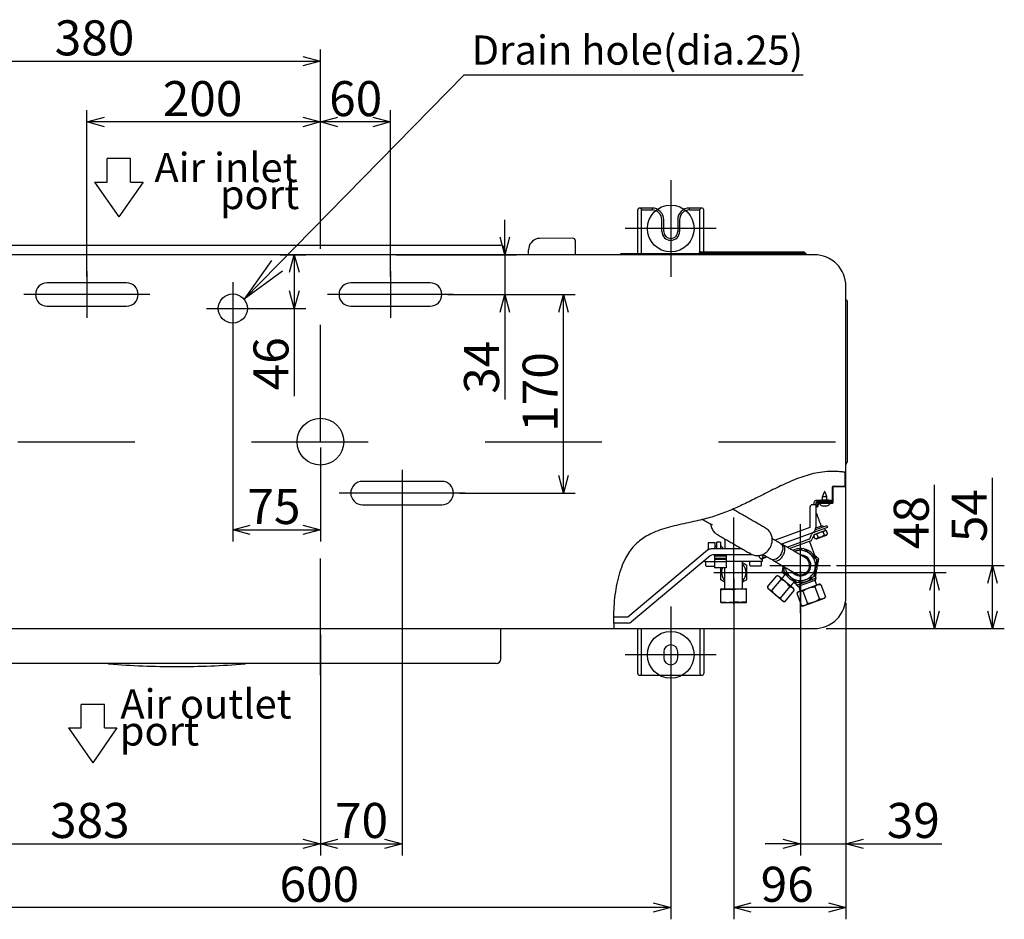
# Model space of a CAD drawing. Extents: x -3366.84 to -3359.84, y -4345.43 to -4336.43.
# Drawn here: x -3363.73 to -3362.89, y -4343.98 to -4343.21 of the extents above; entities that cross this region are included whole.
import ezdxf

# ---------------------------------------------------------------- set-up
doc = ezdxf.new("R2010")
doc.units = 0
doc.header["$MEASUREMENT"] = 0
doc.linetypes.add('CENTER2', pattern=[1.125, 0.75, -0.125, 0.125, -0.125])
doc.linetypes.add('DASHED', pattern=[19.05, 12.7, -6.35])
for name, color, linetype in [('ARRANGE', 1, 'CONTINUOUS'), ('BASIS', 6, 'CENTER2'), ('DETAIL', 5, 'CONTINUOUS'), ('FIX', 11, 'CONTINUOUS'), ('NOTE', 4, 'CONTINUOUS'), ('OUTLINE', 3, 'CONTINUOUS'), ('SIZE', 30, 'CONTINUOUS')]:
    doc.layers.add(name, color=color, linetype=linetype)
doc.styles.add('ARIAL', font='arial.ttf')

msp = doc.modelspace()

# ---------------------------------------------------------------- linework, layer by layer
at = {"layer": 'ARRANGE'}
msp.add_circle((-3363.47368, -4343.57164), 0.02, dxfattribs=at)
at = {"layer": 'BASIS'}
for p, q in [((-3363.17368, -4343.34764), (-3363.17368, -4343.43064)), ((-3363.13468, -4343.38914), (-3363.21268, -4343.38914)), ((-3363.17368, -4343.71264), (-3363.17368, -4343.79564)), ((-3363.13468, -4343.75414), (-3363.21268, -4343.75414))]:
    msp.add_line(p, q, dxfattribs=at)
at = {"layer": 'BASIS', "ltscale": 0.1}
for p, q in [((-3363.47368, -4343.77164), (-3363.47368, -4343.39354)), ((-3363.54868, -4343.43514), (-3363.54868, -4343.48014)), ((-3363.57118, -4343.45764), (-3363.52618, -4343.45764)), ((-3363.93268, -4343.57164), (-3363.02268, -4343.57164)), ((-3363.11968, -4343.71062), (-3363.11968, -4343.63653)), ((-3363.06268, -4343.71839), (-3363.06268, -4343.64212)), ((-3363.08873, -4343.67764), (-3363.03685, -4343.67764)), ((-3363.13676, -4343.68364), (-3363.09991, -4343.68364))]:
    msp.add_line(p, q, dxfattribs=at)
at = {"layer": 'BASIS', "linetype": 'Continuous', "ltscale": 0.1}
for p, q in [((-3363.67368, -4343.42564), (-3363.67368, -4343.46564)), ((-3363.41368, -4343.42564), (-3363.41368, -4343.46564)), ((-3363.61968, -4343.44564), (-3363.72768, -4343.44564)), ((-3363.35968, -4343.44564), (-3363.46768, -4343.44564)), ((-3363.40368, -4343.59564), (-3363.40368, -4343.63564)), ((-3363.34968, -4343.61564), (-3363.45768, -4343.61564))]:
    msp.add_line(p, q, dxfattribs=at)
at = {"layer": 'DETAIL', "ltscale": 0.1}
for p, q in [((-3363.20188, -4343.41064), (-3363.20188, -4343.37324)), ((-3363.18968, -4343.37164), (-3363.20028, -4343.37164)), ((-3363.19868, -4343.37324), (-3363.18968, -4343.37324)), ((-3363.19868, -4343.41064), (-3363.19868, -4343.37324)), ((-3363.19868, -4343.41064), (-3363.19868, -4343.37324)), ((-3363.18968, -4343.37164), (-3363.18968, -4343.37324)), ((-3363.15768, -4343.37324), (-3363.15768, -4343.37164)), ((-3363.15768, -4343.37324), (-3363.14868, -4343.37324)), ((-3363.14868, -4343.40934), (-3363.14868, -4343.37324)), ((-3363.14548, -4343.40914), (-3363.14548, -4343.37324)), ((-3363.18128, -4343.39164), (-3363.18128, -4343.38164)), ((-3363.16608, -4343.38164), (-3363.16608, -4343.39164)), ((-3363.25548, -4343.39954), (-3363.25548, -4343.41164)), ((-3363.82303, -4343.40354), (-3363.31903, -4343.40354)), ((-3363.31603, -4343.40673), (-3363.31603, -4343.41164)), ((-3363.29548, -4343.41164), (-3363.29548, -4343.40754)), ((-3363.21655, -4343.41081), (-3363.21738, -4343.41164)), ((-3363.21613, -4343.41064), (-3363.14998, -4343.41064)), ((-3363.14998, -4343.41064), (-3363.14862, -4343.40928)), ((-3363.05798, -4343.41064), (-3363.14998, -4343.41064)), ((-3363.14998, -4343.41164), (-3363.14998, -4343.41064)), ((-3363.14827, -4343.40914), (-3363.05968, -4343.40914)), ((-3363.05933, -4343.40928), (-3363.05798, -4343.41064)), ((-3363.05798, -4343.41064), (-3363.05798, -4343.41164)), ((-3363.63968, -4343.43564), (-3363.70768, -4343.43564)), ((-3363.37968, -4343.43564), (-3363.44768, -4343.43564)), ((-3363.02285, -4343.45066), (-3363.02368, -4343.44984)), ((-3363.02268, -4343.45108), (-3363.02268, -4343.58926)), ((-3363.70768, -4343.45564), (-3363.63968, -4343.45564)), ((-3363.44768, -4343.45564), (-3363.37968, -4343.45564)), ((-3363.02309, -4343.59025), (-3363.02347, -4343.59063)), ((-3363.36968, -4343.60564), (-3363.43768, -4343.60564)), ((-3363.43768, -4343.62564), (-3363.36968, -4343.62564)), ((-3363.31918, -4343.75764), (-3363.31918, -4343.73164)), ((-3363.32318, -4343.76164), (-3363.87018, -4343.76164)), ((-3363.20188, -4343.76602), (-3363.20188, -4343.76164)), ((-3363.19868, -4343.76602), (-3363.19868, -4343.76164)), ((-3363.14868, -4343.76164), (-3363.14868, -4343.76602)), ((-3363.14548, -4343.76164), (-3363.14548, -4343.76602)), ((-3363.20188, -4343.77004), (-3363.20188, -4343.76602)), ((-3363.19868, -4343.77004), (-3363.19868, -4343.76602)), ((-3363.14868, -4343.76602), (-3363.14868, -4343.77004)), ((-3363.14548, -4343.76602), (-3363.14548, -4343.77004))]:
    msp.add_line(p, q, dxfattribs=at)
at = {"layer": 'DETAIL'}
for p, q in [((-3363.25748, -4343.39754), (-3363.28618, -4343.39757)), ((-3363.02428, -4343.60974), (-3363.02428, -4343.59791)), ((-3363.03528, -4343.62374), (-3363.03528, -4343.61034)), ((-3363.03468, -4343.60974), (-3363.02428, -4343.60974)), ((-3363.02428, -4343.61034), (-3363.03468, -4343.61034)), ((-3363.03468, -4343.62374), (-3363.03468, -4343.61034)), ((-3363.03991, -4343.61876), (-3363.04391, -4343.61876)), ((-3363.05444, -4343.62764), (-3363.05444, -4343.64513)), ((-3363.04944, -4343.62564), (-3363.05244, -4343.62564)), ((-3363.05104, -4343.62364), (-3363.05104, -4343.62564)), ((-3363.03544, -4343.62204), (-3363.04944, -4343.62204)), ((-3363.04944, -4343.62364), (-3363.04944, -4343.64513)), ((-3363.04888, -4343.62364), (-3363.04944, -4343.62364)), ((-3363.03528, -4343.62324), (-3363.04888, -4343.62324)), ((-3363.04888, -4343.62424), (-3363.04888, -4343.62324)), ((-3363.04668, -4343.62424), (-3363.04888, -4343.62424)), ((-3363.04749, -4343.62504), (-3363.04795, -4343.6276)), ((-3363.03528, -4343.62374), (-3363.04668, -4343.62374)), ((-3363.04668, -4343.62434), (-3363.04668, -4343.62374)), ((-3363.04668, -4343.62434), (-3363.03528, -4343.62434)), ((-3363.03834, -4343.62164), (-3363.04514, -4343.62164)), ((-3363.03544, -4343.62204), (-3363.03544, -4343.62324)), ((-3363.04017, -4343.64356), (-3363.04983, -4343.64708)), ((-3363.04945, -4343.64545), (-3363.04353, -4343.64329)), ((-3363.04017, -4343.64356), (-3363.03957, -4343.64505)), ((-3363.05444, -4343.64513), (-3363.08428, -4343.656)), ((-3363.05273, -4343.64983), (-3363.07873, -4343.6593)), ((-3363.0544, -4343.65434), (-3363.05313, -4343.65108)), ((-3363.03957, -4343.64505), (-3363.05273, -4343.64983)), ((-3363.05127, -4343.6518), (-3363.05253, -4343.65506)), ((-3363.05025, -4343.65451), (-3363.0512, -4343.65189)), ((-3363.04123, -4343.64778), (-3363.05063, -4343.6512)), ((-3363.04755, -4343.65352), (-3363.0485, -4343.6509)), ((-3363.04212, -4343.65155), (-3363.04308, -4343.64893)), ((-3363.04192, -4343.6459), (-3363.04124, -4343.64778)), ((-3363.0394, -4343.65056), (-3363.04035, -4343.64794)), ((-3363.13568, -4343.65814), (-3363.14168, -4343.65814)), ((-3363.13618, -4343.66263), (-3363.13418, -4343.66063)), ((-3363.13418, -4343.66347), (-3363.13418, -4343.65763)), ((-3363.13118, -4343.65763), (-3363.13418, -4343.65763)), ((-3363.13118, -4343.65763), (-3363.13118, -4343.66347)), ((-3363.13118, -4343.66063), (-3363.12918, -4343.66263)), ((-3363.07399, -4343.66183), (-3363.05499, -4343.65492)), ((-3363.05431, -4343.6568), (-3363.07173, -4343.66314)), ((-3363.05477, -4343.65697), (-3363.04935, -4343.67184)), ((-3363.14215, -4343.66464), (-3363.21043, -4343.72194)), ((-3363.13989, -4343.66927), (-3363.20722, -4343.72577)), ((-3363.11242, -4343.66347), (-3363.13894, -4343.66347)), ((-3363.10482, -4343.66847), (-3363.1377, -4343.66847)), ((-3363.13618, -4343.66863), (-3363.13618, -4343.67963)), ((-3363.12618, -4343.66955), (-3363.13618, -4343.66955)), ((-3363.12618, -4343.66863), (-3363.12618, -4343.67963)), ((-3363.10353, -4343.66847), (-3363.10482, -4343.66847)), ((-3363.09724, -4343.67161), (-3363.09819, -4343.66899)), ((-3363.09453, -4343.67062), (-3363.09536, -4343.66836)), ((-3363.06762, -4343.66561), (-3363.06712, -4343.66542)), ((-3363.14468, -4343.67414), (-3363.13618, -4343.67414)), ((-3363.14368, -4343.67782), (-3363.14368, -4343.67414)), ((-3363.14313, -4343.67814), (-3363.13618, -4343.67814)), ((-3363.12618, -4343.67163), (-3363.13618, -4343.67163)), ((-3363.12618, -4343.67263), (-3363.13618, -4343.67263)), ((-3363.12618, -4343.67463), (-3363.13618, -4343.67463)), ((-3363.12618, -4343.67382), (-3363.0952, -4343.67382)), ((-3363.10594, -4343.67766), (-3363.10594, -4343.67398)), ((-3363.10539, -4343.67798), (-3363.09649, -4343.67798)), ((-3363.09594, -4343.67766), (-3363.09594, -4343.67398)), ((-3363.0766, -4343.68176), (-3363.07799, -4343.67796)), ((-3363.048, -4343.67504), (-3363.04864, -4343.6729)), ((-3363.048, -4343.67504), (-3363.04823, -4343.67635)), ((-3363.12618, -4343.67963), (-3363.13618, -4343.67963)), ((-3363.09092, -4343.69602), (-3363.0829, -4343.68646)), ((-3363.07647, -4343.68303), (-3363.07558, -4343.68508)), ((-3363.07457, -4343.68593), (-3363.07558, -4343.68508)), ((-3363.08716, -4343.69918), (-3363.07914, -4343.68962)), ((-3363.06838, -4343.69765), (-3363.08053, -4343.68746)), ((-3363.06459, -4343.70015), (-3363.04674, -4343.69365)), ((-3363.04507, -4343.69395), (-3363.0412, -4343.70457)), ((-3363.13068, -4343.7092), (-3363.13068, -4343.69777)), ((-3363.13018, -4343.69764), (-3363.10918, -4343.69764)), ((-3363.10868, -4343.7092), (-3363.10868, -4343.69777)), ((-3363.07738, -4343.70838), (-3363.0904, -4343.69745)), ((-3363.07964, -4343.70549), (-3363.07162, -4343.69593)), ((-3363.07588, -4343.70864), (-3363.06786, -4343.69908)), ((-3363.06568, -4343.70145), (-3363.06182, -4343.71207)), ((-3363.06053, -4343.69957), (-3363.05666, -4343.71019)), ((-3363.05022, -4343.69582), (-3363.04635, -4343.70644)), ((-3363.13018, -4343.70934), (-3363.10918, -4343.70934)), ((-3363.21043, -4343.72694), (-3363.22255, -4343.72694)), ((-3363.21043, -4343.72194), (-3363.22254, -4343.72194)), ((-3363.17968, -4343.75164), (-3363.17968, -4343.75664)), ((-3363.16768, -4343.75664), (-3363.16768, -4343.75164))]:
    msp.add_line(p, q, dxfattribs=at)
at = {"layer": 'DETAIL', "linetype": 'DASHED', "ltscale": 0.1}
for p, q in [((-3363.20188, -4343.76164), (-3363.20188, -4343.73164)), ((-3363.19868, -4343.76164), (-3363.19868, -4343.73164)), ((-3363.14868, -4343.73164), (-3363.14868, -4343.76164)), ((-3363.14548, -4343.73164), (-3363.14548, -4343.76164))]:
    msp.add_line(p, q, dxfattribs=at)
at = {"layer": 'DETAIL'}
msp.add_lwpolyline([(-3363.05068, -4343.41164), (-3363.89668, -4343.41164, 0.414214), (-3363.92368, -4343.43864), (-3363.92368, -4343.70464, 0.414214), (-3363.89668, -4343.73164), (-3363.05068, -4343.73164, 0.414214), (-3363.02368, -4343.70464), (-3363.02368, -4343.43864, 0.414214)], format="xyb", close=True, dxfattribs=at)
for points in [[(-3363.04795, -4343.6276), (-3363.048, -4343.62759), (-3363.04817, -4343.62756), (-3363.04844, -4343.62752), (-3363.04881, -4343.62745), (-3363.04926, -4343.62737), (-3363.04944, -4343.62734)], [(-3363.04888, -4343.62642), (-3363.04864, -4343.62647), (-3363.04827, -4343.62653), (-3363.048, -4343.62658), (-3363.04783, -4343.62661), (-3363.04777, -4343.62662)], [(-3363.04248, -4343.62671), (-3363.04247, -4343.62669), (-3363.04246, -4343.62667), (-3363.04246, -4343.62664), (-3363.04245, -4343.62661), (-3363.04244, -4343.62659), (-3363.04244, -4343.62655), (-3363.04243, -4343.62652), (-3363.04242, -4343.62649)], [(-3363.04139, -4343.62649), (-3363.04139, -4343.62652), (-3363.04138, -4343.62655), (-3363.04137, -4343.62659), (-3363.04136, -4343.62661), (-3363.04136, -4343.62664), (-3363.04135, -4343.62667), (-3363.04134, -4343.62669), (-3363.04134, -4343.62671)], [(-3363.04859, -4343.63343), (-3363.04859, -4343.63343), (-3363.04876, -4343.63349), (-3363.04925, -4343.63367), (-3363.04944, -4343.63374)], [(-3363.04875, -4343.65477), (-3363.04858, -4343.65471), (-3363.04809, -4343.65453), (-3363.04731, -4343.65425), (-3363.04631, -4343.65389), (-3363.04517, -4343.65347), (-3363.04398, -4343.65304), (-3363.04284, -4343.65262), (-3363.04183, -4343.65226), (-3363.04105, -4343.65197), (-3363.04055, -4343.65179), (-3363.04038, -4343.65173)], [(-3363.07975, -4343.65871), (-3363.07891, -4343.65941), (-3363.07828, -4343.6604), (-3363.07791, -4343.66163), (-3363.07781, -4343.66303), (-3363.07798, -4343.66456), (-3363.07842, -4343.66612), (-3363.0791, -4343.66766), (-3363.08, -4343.6691), (-3363.08107, -4343.67037), (-3363.08226, -4343.67141), (-3363.08352, -4343.67218), (-3363.08479, -4343.67264), (-3363.086, -4343.67276), (-3363.08711, -4343.67254), (-3363.0876, -4343.67231)], [(-3363.08674, -4343.67265), (-3363.08605, -4343.67329), (-3363.08505, -4343.67376), (-3363.0839, -4343.6739), (-3363.08266, -4343.67369), (-3363.08137, -4343.67315), (-3363.08011, -4343.6723), (-3363.07893, -4343.67118), (-3363.07789, -4343.66985), (-3363.07703, -4343.66836), (-3363.07639, -4343.66679), (-3363.07602, -4343.66521), (-3363.07591, -4343.66369), (-3363.07608, -4343.66231), (-3363.07653, -4343.66112), (-3363.07722, -4343.66019), (-3363.07813, -4343.65956), (-3363.07903, -4343.65928)], [(-3363.09573, -4343.67187), (-3363.09556, -4343.67181), (-3363.09507, -4343.67163), (-3363.09429, -4343.67135), (-3363.09329, -4343.67099), (-3363.09215, -4343.67057), (-3363.09121, -4343.67023)], [(-3363.09498, -4343.66791), (-3363.09424, -4343.66848), (-3363.09424, -4343.66848), (-3363.09424, -4343.66848)], [(-3363.05871, -4343.67076), (-3363.05883, -4343.67069), (-3363.05922, -4343.67046), (-3363.05985, -4343.6701), (-3363.06073, -4343.66959), (-3363.06185, -4343.66895), (-3363.06318, -4343.66818), (-3363.06472, -4343.66729), (-3363.06644, -4343.66629)], [(-3363.07669, -4343.68136), (-3363.07691, -4343.6804), (-3363.07715, -4343.67845)], [(-3363.0814, -4343.68673), (-3363.08134, -4343.68677), (-3363.08118, -4343.68691), (-3363.0809, -4343.68714), (-3363.08053, -4343.68746)], [(-3363.07438, -4343.68005), (-3363.07266, -4343.68104), (-3363.07112, -4343.68193), (-3363.06979, -4343.6827), (-3363.06867, -4343.68334), (-3363.06779, -4343.68385), (-3363.06716, -4343.68422), (-3363.06677, -4343.68444), (-3363.06665, -4343.68451)], [(-3363.04954, -4343.68378), (-3363.04972, -4343.68476), (-3363.04993, -4343.686), (-3363.04997, -4343.68622)], [(-3363.06689, -4343.69238), (-3363.06706, -4343.69223), (-3363.06803, -4343.69142), (-3363.06878, -4343.69079)], [(-3363.06611, -4343.69453), (-3363.06593, -4343.69446), (-3363.06542, -4343.69428), (-3363.06459, -4343.69398), (-3363.06348, -4343.69357), (-3363.06212, -4343.69308), (-3363.06059, -4343.69252), (-3363.05893, -4343.69192), (-3363.05722, -4343.69129), (-3363.05553, -4343.69068), (-3363.05392, -4343.69009), (-3363.05247, -4343.68957), (-3363.05123, -4343.68911), (-3363.05025, -4343.68876), (-3363.04958, -4343.68851), (-3363.04923, -4343.68839), (-3363.04919, -4343.68837)], [(-3363.06505, -4343.69553), (-3363.06488, -4343.69546), (-3363.06437, -4343.69528), (-3363.06355, -4343.69498), (-3363.06245, -4343.69458), (-3363.06113, -4343.6941), (-3363.05963, -4343.69355), (-3363.05802, -4343.69297), (-3363.05638, -4343.69237), (-3363.05478, -4343.69179), (-3363.05328, -4343.69124), (-3363.05195, -4343.69076), (-3363.05086, -4343.69036), (-3363.05004, -4343.69006), (-3363.04953, -4343.68988), (-3363.04936, -4343.68982), (-3363.04936, -4343.68982)], [(-3363.04229, -4343.70587), (-3363.05947, -4343.71212), (-3363.05984, -4343.71225), (-3363.06007, -4343.71234), (-3363.06015, -4343.71236)]]:
    msp.add_lwpolyline(points, dxfattribs=at)
at = {"layer": 'DETAIL', "ltscale": 0.1}
msp.add_circle((-3363.54868, -4343.45764), 0.0125, dxfattribs=at)
for centre, radius, start, end in [((-3363.20028, -4343.37324), 0.0016, 0, 180), ((-3363.18968, -4343.38164), 0.01, 0, 90), ((-3363.18968, -4343.38164), 0.0084, 0, 90), ((-3363.18968, -4343.38164), 0.0084, 0, 90), ((-3363.15768, -4343.38164), 0.01, 90, 180), ((-3363.15768, -4343.38164), 0.0084, 90, 180), ((-3363.14708, -4343.37324), 0.0016, 0, 180), ((-3363.17368, -4343.39164), 0.0076, 180, 0), ((-3363.17368, -4343.39164), 0.006, 180, 0), ((-3363.28548, -4343.40754), 0.01, 102.70903, 180), ((-3363.25748, -4343.39954), 0.002, 0, 90), ((-3363.31903, -4343.40654), 0.00301, 356.36969, 89.95797), ((-3363.21613, -4343.41124), 0.0006, 90, 135), ((-3363.14827, -4343.40964), 0.0005, 90, 135), ((-3363.05968, -4343.40964), 0.0005, 45, 90), ((-3363.70768, -4343.44564), 0.01, 90, 270), ((-3363.63968, -4343.44564), 0.01, 270, 90), ((-3363.44768, -4343.44564), 0.01, 90, 270), ((-3363.37968, -4343.44564), 0.01, 270, 90), ((-3363.02328, -4343.45108), 0.0006, 0, 45), ((-3363.02298, -4343.59113), 0.0007, 135, 180), ((-3363.02408, -4343.58926), 0.0014, 315, 0), ((-3363.43768, -4343.61564), 0.01, 90, 270), ((-3363.36968, -4343.61564), 0.01, 270, 90), ((-3363.65473, -4343.76096), 0.001, 222.83934, 265.69878), ((-3363.59668, -4342.98914), 0.775, 265.69878, 270), ((-3363.59668, -4342.98914), 0.775, 270, 274.30122), ((-3363.53863, -4343.76096), 0.001, 274.30122, 317.16066), ((-3363.32318, -4343.75764), 0.004, 270, 0), ((-3363.20028, -4343.77004), 0.0016, 180, 0), ((-3363.14708, -4343.77004), 0.0016, 180, 0)]:
    msp.add_arc(centre, radius, start, end, dxfattribs=at)
at = {"layer": 'DETAIL'}
for centre, radius, start, end in [((-3363.03468, -4343.61034), 0.0006, 90, 180), ((-3363.02428, -4343.60974), 0.0006, 270, 0), ((-3363.04191, -4343.61459), 0.00025, 22.5, 157.5), ((-3363.05244, -4343.62764), 0.002, 90, 180), ((-3363.04944, -4343.62364), 0.0016, 90, 180), ((-3363.04191, -4343.62117), 0.00567, 213.98165, 250.38013), ((-3363.04123, -4343.62843), 0.00322, 142.92546, 143.35929), ((-3363.04191, -4343.62106), 0.00575, 250.88465, 259.56497), ((-3363.04191, -4343.61975), 0.00676, 265.64919, 274.35081), ((-3363.0419, -4343.62106), 0.00575, 280.43427, 289.11611), ((-3363.03912, -4343.62583), 0.00111, 216.28637, 217.54104), ((-3363.04191, -4343.62117), 0.00567, 289.61987, 326.01835), ((-3363.03528, -4343.62374), 0.0006, 270, 0), ((-3363.05034, -4343.65216), 0.003, 110, 158.81407), ((-3363.05444, -4343.64513), 0.005, 290, 0), ((-3363.05034, -4343.65216), 0.001, 110, 158.81407), ((-3363.05533, -4343.65398), 0.001, 290, 338.81407), ((-3363.05533, -4343.65398), 0.003, 290, 338.81407), ((-3363.13894, -4343.66847), 0.005, 90, 130), ((-3363.1377, -4343.67187), 0.0034, 90, 130), ((-3363.06268, -4343.67764), 0.0145, 85.15713, 116.79843), ((-3363.06268, -4343.67764), 0.013, 50, 110), ((-3363.06268, -4343.67764), 0.009, 20, 88.0884), ((-3363.06268, -4343.67764), 0.0145, 23.96046, 75.95733), ((-3363.06268, -4343.67764), 0.013, 350, 50), ((-3363.11968, -4343.68364), 0.0105, 318.38455, 41.61545), ((-3363.06268, -4343.67764), 0.009, 211.9116, 20), ((-3363.06268, -4343.67764), 0.00794, 240, 60), ((-3363.06268, -4343.67764), 0.0145, 324.30575, 15.11955), ((-3363.11968, -4343.68364), 0.0105, 157.5906, 221.61545), ((-3363.06268, -4343.67764), 0.0145, 204.45951, 256.05984), ((-3363.06268, -4343.67764), 0.013, 187.64514, 230), ((-3363.06268, -4343.67764), 0.013, 290, 350), ((-3363.06268, -4343.67764), 0.013, 230, 290), ((-3363.06268, -4343.67764), 0.0145, 265.13666, 314.98943), ((-3363.21043, -4343.72194), 0.005, 270, 310), ((-3363.17368, -4343.75164), 0.006, 90, 180), ((-3363.17368, -4343.75164), 0.006, 0, 90), ((-3363.17368, -4343.75664), 0.006, 180, 270), ((-3363.17368, -4343.75664), 0.006, 270, 0)]:
    msp.add_arc(centre, radius, start, end, dxfattribs=at)
at = {"layer": 'DETAIL', "ltscale": 0.1}
for points in [[(-3363.14708, -4343.37164), (-3363.15768, -4343.37164)], [(-3363.17968, -4343.39164), (-3363.17968, -4343.38164)], [(-3363.16768, -4343.38164), (-3363.16768, -4343.39164)], [(-3363.20028, -4343.77164), (-3363.14708, -4343.77164)]]:
    msp.add_open_spline(points, degree=1, dxfattribs=at)
msp.add_open_spline([(-3363.28618, -4343.39757), (-3363.28627, -4343.39757), (-3363.28652, -4343.39759), (-3363.28693, -4343.39764), (-3363.28733, -4343.39771), (-3363.2876, -4343.39777), (-3363.28767, -4343.39779), (-3363.28768, -4343.39779), (-3363.28768, -4343.39779)], degree=3, knots=[0, 0, 0, 0, 0.116304, 0.328708, 0.544085, 0.76114, 0.975424, 1, 1, 1, 1], dxfattribs=at)
at = {"layer": 'DETAIL'}
for points, knots in [([(-3363.03768, -4343.59713), (-3363.04035, -4343.59732), (-3363.04561, -4343.5977), (-3363.05327, -4343.59933), (-3363.06061, -4343.60153), (-3363.06769, -4343.60422), (-3363.07678, -4343.60814), (-3363.0878, -4343.61348), (-3363.10033, -4343.6199), (-3363.11249, -4343.62593), (-3363.12448, -4343.63128), (-3363.13698, -4343.63588), (-3363.1484, -4343.63882), (-3363.15836, -4343.64098), (-3363.16662, -4343.64277), (-3363.17473, -4343.64475), (-3363.18258, -4343.64712), (-3363.18951, -4343.64988), (-3363.19548, -4343.65304), (-3363.20054, -4343.65654), (-3363.20512, -4343.66074), (-3363.2091, -4343.66572), (-3363.21284, -4343.67198), (-3363.21617, -4343.67958), (-3363.2189, -4343.68849), (-3363.22086, -4343.69794), (-3363.22214, -4343.70771), (-3363.22244, -4343.71432), (-3363.22259, -4343.71764)], [0, 0, 0, 0, 0.033262, 0.065501, 0.097149, 0.128463, 0.159563, 0.220234, 0.28067, 0.33465, 0.388899, 0.443847, 0.500091, 0.535323, 0.570481, 0.605195, 0.639171, 0.672279, 0.697771, 0.723045, 0.748511, 0.774738, 0.802101, 0.838931, 0.877617, 0.917751, 0.958768, 1, 1, 1, 1]), ([(-3363.02368, -4343.598), (-3363.02371, -4343.598), (-3363.02379, -4343.59799), (-3363.02439, -4343.59789), (-3363.02534, -4343.59775), (-3363.02663, -4343.59758), (-3363.02825, -4343.5974), (-3363.03013, -4343.59724), (-3363.03225, -4343.59713), (-3363.03476, -4343.59706), (-3363.03662, -4343.5971), (-3363.03768, -4343.59713)], [0, 0, 0, 0, 0.105015, 0.213102, 0.318112, 0.426117, 0.531984, 0.640902, 0.747021, 0.8563, 1, 1, 1, 1]), ([(-3363.04248, -4343.62671), (-3363.04248, -4343.62672), (-3363.04249, -4343.62673), (-3363.04257, -4343.62674), (-3363.04269, -4343.62674), (-3363.04283, -4343.62673), (-3363.04292, -4343.62672), (-3363.04295, -4343.62671)], [0, 0, 0, 0, 0.181572, 0.390733, 0.618439, 0.854612, 1, 1, 1, 1]), ([(-3363.04086, -4343.62671), (-3363.0409, -4343.62672), (-3363.041, -4343.62673), (-3363.04114, -4343.62674), (-3363.04125, -4343.62674), (-3363.04132, -4343.62673), (-3363.04133, -4343.62672), (-3363.04134, -4343.62671)], [0, 0, 0, 0, 0.181536, 0.390735, 0.618416, 0.85461, 1, 1, 1, 1]), ([(-3363.14025, -4343.64181), (-3363.13985, -4343.64201), (-3363.13912, -4343.64238), (-3363.13831, -4343.64248), (-3363.13794, -4343.64252)], [0, 0, 0, 0, 0.54711, 1, 1, 1, 1]), ([(-3363.13936, -4343.64219), (-3363.13935, -4343.64233), (-3363.13933, -4343.64308), (-3363.13901, -4343.6444), (-3363.13841, -4343.6461), (-3363.13753, -4343.64767), (-3363.13643, -4343.64907), (-3363.13518, -4343.65026), (-3363.13422, -4343.65085), (-3363.13376, -4343.65112)], [0, 0, 0, 0, 0.038154, 0.204261, 0.368314, 0.531081, 0.693131, 0.854856, 1, 1, 1, 1]), ([(-3363.08869, -4343.66258), (-3363.08846, -4343.66218), (-3363.08787, -4343.66118), (-3363.08727, -4343.65947), (-3363.08685, -4343.65755), (-3363.08673, -4343.65566), (-3363.08688, -4343.65381), (-3363.0873, -4343.65204), (-3363.08798, -4343.65037), (-3363.0889, -4343.64883), (-3363.0901, -4343.64742), (-3363.09131, -4343.64638), (-3363.09215, -4343.64586), (-3363.09244, -4343.64568)], [0, 0, 0, 0, 0.070862, 0.179385, 0.278798, 0.376601, 0.47254, 0.566934, 0.660264, 0.752947, 0.845279, 0.947305, 1, 1, 1, 1]), ([(-3363.05001, -4343.65097), (-3363.05004, -4343.65099), (-3363.05049, -4343.65116), (-3363.05086, -4343.65154), (-3363.0512, -4343.65189)], [0, 0, 0, 0, 0.070205, 1, 1, 1, 1]), ([(-3363.04594, -4343.6495), (-3363.04618, -4343.64959), (-3363.04709, -4343.64995), (-3363.0479, -4343.6505), (-3363.0485, -4343.6509)], [0, 0, 0, 0, 0.264673, 1, 1, 1, 1]), ([(-3363.04755, -4343.65352), (-3363.04684, -4343.65345), (-3363.04515, -4343.65326), (-3363.04335, -4343.65241), (-3363.04233, -4343.6517), (-3363.04212, -4343.65155)], [0, 0, 0, 0, 0.36341, 0.867514, 1, 1, 1, 1]), ([(-3363.04308, -4343.64893), (-3363.04332, -4343.64895), (-3363.0443, -4343.64902), (-3363.04524, -4343.64929), (-3363.04594, -4343.6495)], [0, 0, 0, 0, 0.252562, 1, 1, 1, 1]), ([(-3363.04187, -4343.64801), (-3363.0419, -4343.64803), (-3363.04236, -4343.6482), (-3363.04273, -4343.64858), (-3363.04308, -4343.64893)], [0, 0, 0, 0, 0.070204, 1, 1, 1, 1]), ([(-3363.04212, -4343.65155), (-3363.04156, -4343.65159), (-3363.0405, -4343.65167), (-3363.03975, -4343.65091), (-3363.0394, -4343.65056)], [0, 0, 0, 0, 0.534716, 1, 1, 1, 1]), ([(-3363.05025, -4343.65451), (-3363.04969, -4343.65455), (-3363.04864, -4343.65463), (-3363.04789, -4343.65388), (-3363.04755, -4343.65352)], [0, 0, 0, 0, 0.534717, 1, 1, 1, 1]), ([(-3363.10514, -4343.66765), (-3363.10505, -4343.66771), (-3363.10445, -4343.66812), (-3363.10318, -4343.6686), (-3363.10142, -4343.66907), (-3363.09963, -4343.66922), (-3363.09787, -4343.6691), (-3363.09616, -4343.66871), (-3363.09451, -4343.66808), (-3363.09294, -4343.66721), (-3363.09147, -4343.6661), (-3363.09015, -4343.66474), (-3363.0892, -4343.66355), (-3363.08879, -4343.66278), (-3363.08869, -4343.66258)], [0, 0, 0, 0, 0.017069, 0.114467, 0.209302, 0.30221, 0.393894, 0.48513, 0.576808, 0.6699, 0.765368, 0.863923, 0.965856, 1, 1, 1, 1]), ([(-3363.09453, -4343.67062), (-3363.09381, -4343.67058), (-3363.09278, -4343.67051), (-3363.09186, -4343.67005), (-3363.09167, -4343.66996)], [0, 0, 0, 0, 0.692622, 1, 1, 1, 1]), ([(-3363.06712, -4343.66542), (-3363.06648, -4343.66519), (-3363.06409, -4343.66432), (-3363.06177, -4343.66347), (-3363.06007, -4343.66285)], [0, 0, 0, 0, 0.268634, 1, 1, 1, 1]), ([(-3363.06007, -4343.66285), (-3363.05914, -4343.66364), (-3363.05725, -4343.66522), (-3363.0553, -4343.66685), (-3363.05432, -4343.66768)], [0, 0, 0, 0, 0.495458, 1, 1, 1, 1]), ([(-3363.05432, -4343.66768), (-3363.05418, -4343.66779), (-3363.05315, -4343.66866), (-3363.05121, -4343.67029), (-3363.04945, -4343.67176), (-3363.04857, -4343.6725)], [0, 0, 0, 0, 0.0701, 0.53079, 1, 1, 1, 1]), ([(-3363.04694, -4343.67191), (-3363.04781, -4343.67118), (-3363.04892, -4343.67025), (-3363.05012, -4343.66924), (-3363.05038, -4343.66903)], [0, 0, 0, 0, 0.787987, 1, 1, 1, 1]), ([(-3363.11183, -4343.67547), (-3363.11148, -4343.67566), (-3363.11054, -4343.67621), (-3363.10951, -4343.6768), (-3363.10883, -4343.6772), (-3363.10868, -4343.67729)], [0, 0, 0, 0, 0.30884, 0.846439, 1, 1, 1, 1]), ([(-3363.10868, -4343.67729), (-3363.10868, -4343.67787), (-3363.10868, -4343.67898), (-3363.10868, -4343.68076), (-3363.10868, -4343.68303), (-3363.10868, -4343.68555), (-3363.10868, -4343.68801), (-3363.10868, -4343.68934), (-3363.10868, -4343.68999), (-3363.10868, -4343.68999)], [0, 0, 0, 0, 0.148325, 0.284905, 0.421207, 0.665166, 0.83224, 0.999798, 1, 1, 1, 1]), ([(-3363.09724, -4343.67161), (-3363.09667, -4343.67165), (-3363.09562, -4343.67173), (-3363.09488, -4343.67098), (-3363.09453, -4343.67062)], [0, 0, 0, 0, 0.534716, 1, 1, 1, 1]), ([(-3363.04857, -4343.6725), (-3363.0499, -4343.68007), (-3363.05014, -4343.6814), (-3363.05058, -4343.6839), (-3363.05098, -4343.68615), (-3363.05118, -4343.68728)], [0, 0, 0, 0, 0.070101, 0.530791, 1, 1, 1, 1]), ([(-3363.0484, -4343.68015), (-3363.04827, -4343.67944), (-3363.04801, -4343.67799), (-3363.04752, -4343.67518), (-3363.04717, -4343.67321), (-3363.04694, -4343.67191)], [0, 0, 0, 0, 0.249707, 0.504625, 1, 1, 1, 1]), ([(-3363.13068, -4343.68999), (-3363.13068, -4343.68999), (-3363.13068, -4343.68934), (-3363.13068, -4343.68801), (-3363.13068, -4343.68554), (-3363.13068, -4343.68304), (-3363.13068, -4343.68095), (-3363.13068, -4343.68001), (-3363.13068, -4343.67963)], [0, 0, 0, 0, 0.000251, 0.208274, 0.415698, 0.718572, 0.887793, 1, 1, 1, 1]), ([(-3363.08053, -4343.68746), (-3363.08057, -4343.68742), (-3363.08091, -4343.68714), (-3363.08166, -4343.68674), (-3363.08248, -4343.68656), (-3363.0829, -4343.68646)], [0, 0, 0, 0, 0.070084, 0.530784, 1, 1, 1, 1]), ([(-3363.07763, -4343.67894), (-3363.07766, -4343.6791), (-3363.07793, -4343.68064), (-3363.07818, -4343.68207), (-3363.07841, -4343.68336)], [0, 0, 0, 0, 0.099326, 1, 1, 1, 1]), ([(-3363.07678, -4343.68277), (-3363.07657, -4343.68158), (-3363.07635, -4343.68035), (-3363.07613, -4343.67908), (-3363.07612, -4343.67904)], [0, 0, 0, 0, 0.97147, 1, 1, 1, 1]), ([(-3363.06528, -4343.69242), (-3363.07117, -4343.68748), (-3363.0722, -4343.68661), (-3363.07415, -4343.68498), (-3363.0759, -4343.68351), (-3363.07678, -4343.68277)], [0, 0, 0, 0, 0.0701, 0.53079, 1, 1, 1, 1]), ([(-3363.04963, -4343.68716), (-3363.0495, -4343.68644), (-3363.04917, -4343.68454), (-3363.04874, -4343.68213), (-3363.04846, -4343.6805), (-3363.0484, -4343.68015)], [0, 0, 0, 0, 0.327691, 0.85734, 1, 1, 1, 1]), ([(-3363.12753, -4343.69181), (-3363.12787, -4343.69161), (-3363.12881, -4343.69106), (-3363.12984, -4343.69047), (-3363.13052, -4343.69007), (-3363.13068, -4343.68999)], [0, 0, 0, 0, 0.308842, 0.846438, 1, 1, 1, 1]), ([(-3363.10868, -4343.68999), (-3363.10934, -4343.69037), (-3363.11033, -4343.69094), (-3363.11145, -4343.69159), (-3363.11183, -4343.69181)], [0, 0, 0, 0, 0.662679, 1, 1, 1, 1]), ([(-3363.07914, -4343.68962), (-3363.07931, -4343.6892), (-3363.07965, -4343.68835), (-3363.08023, -4343.68776), (-3363.08053, -4343.68746)], [0, 0, 0, 0, 0.495458, 1, 1, 1, 1]), ([(-3363.07489, -4343.69219), (-3363.07589, -4343.69146), (-3363.07724, -4343.69048), (-3363.07875, -4343.6898), (-3363.07914, -4343.68962)], [0, 0, 0, 0, 0.742452, 1, 1, 1, 1]), ([(-3363.07162, -4343.69593), (-3363.07233, -4343.69494), (-3363.07331, -4343.69359), (-3363.07455, -4343.69249), (-3363.07489, -4343.69219)], [0, 0, 0, 0, 0.731366, 1, 1, 1, 1]), ([(-3363.05118, -4343.68728), (-3363.05911, -4343.69017), (-3363.06088, -4343.69082), (-3363.06324, -4343.69167), (-3363.06469, -4343.6922), (-3363.06528, -4343.69242)], [0, 0, 0, 0, 0.368868, 0.742756, 1, 1, 1, 1]), ([(-3363.05022, -4343.69582), (-3363.04988, -4343.69545), (-3363.0492, -4343.69469), (-3363.04836, -4343.69429), (-3363.04793, -4343.69409)], [0, 0, 0, 0, 0.495456, 1, 1, 1, 1]), ([(-3363.04793, -4343.69409), (-3363.04787, -4343.69406), (-3363.04741, -4343.6939), (-3363.04647, -4343.69376), (-3363.04554, -4343.69388), (-3363.04507, -4343.69395)], [0, 0, 0, 0, 0.070094, 0.530785, 1, 1, 1, 1]), ([(-3363.13068, -4343.69823), (-3363.12886, -4343.698), (-3363.12519, -4343.69754), (-3363.12153, -4343.698), (-3363.11968, -4343.69823)], [0, 0, 0, 0, 0.495214, 1, 1, 1, 1]), ([(-3363.10868, -4343.69823), (-3363.11049, -4343.698), (-3363.11416, -4343.69754), (-3363.11782, -4343.698), (-3363.11968, -4343.69823)], [0, 0, 0, 0, 0.495216, 1, 1, 1, 1]), ([(-3363.09092, -4343.69602), (-3363.09075, -4343.69644), (-3363.09041, -4343.69729), (-3363.08982, -4343.69788), (-3363.08953, -4343.69818)], [0, 0, 0, 0, 0.495459, 1, 1, 1, 1]), ([(-3363.08953, -4343.69818), (-3363.08948, -4343.69822), (-3363.08914, -4343.6985), (-3363.0884, -4343.69891), (-3363.08757, -4343.69909), (-3363.08716, -4343.69918)], [0, 0, 0, 0, 0.070089, 0.53078, 1, 1, 1, 1]), ([(-3363.08716, -4343.69918), (-3363.08692, -4343.69953), (-3363.08598, -4343.7009), (-3363.08478, -4343.70206), (-3363.08389, -4343.70292)], [0, 0, 0, 0, 0.257549, 1, 1, 1, 1]), ([(-3363.08389, -4343.70292), (-3363.08354, -4343.70319), (-3363.08224, -4343.70423), (-3363.08074, -4343.70496), (-3363.07964, -4343.70549)], [0, 0, 0, 0, 0.268634, 1, 1, 1, 1]), ([(-3363.06925, -4343.69692), (-3363.0693, -4343.69689), (-3363.06964, -4343.69661), (-3363.07038, -4343.6962), (-3363.0712, -4343.69602), (-3363.07162, -4343.69593)], [0, 0, 0, 0, 0.070088, 0.530782, 1, 1, 1, 1]), ([(-3363.06786, -4343.69908), (-3363.06803, -4343.69866), (-3363.06837, -4343.69782), (-3363.06895, -4343.69722), (-3363.06925, -4343.69692)], [0, 0, 0, 0, 0.495459, 1, 1, 1, 1]), ([(-3363.06568, -4343.70145), (-3363.06535, -4343.70107), (-3363.06466, -4343.70032), (-3363.06382, -4343.69992), (-3363.0634, -4343.69971)], [0, 0, 0, 0, 0.495458, 1, 1, 1, 1]), ([(-3363.0634, -4343.69971), (-3363.06333, -4343.69969), (-3363.06287, -4343.69953), (-3363.06193, -4343.69939), (-3363.061, -4343.69951), (-3363.06053, -4343.69957)], [0, 0, 0, 0, 0.07009, 0.530785, 1, 1, 1, 1]), ([(-3363.06053, -4343.69957), (-3363.06014, -4343.6993), (-3363.05863, -4343.69822), (-3363.05693, -4343.69746), (-3363.05566, -4343.6969)], [0, 0, 0, 0, 0.257551, 1, 1, 1, 1]), ([(-3363.05566, -4343.6969), (-3363.05519, -4343.69674), (-3363.05343, -4343.69615), (-3363.05158, -4343.69596), (-3363.05022, -4343.69582)], [0, 0, 0, 0, 0.268631, 1, 1, 1, 1]), ([(-3363.13068, -4343.70875), (-3363.12886, -4343.70897), (-3363.12519, -4343.70943), (-3363.12153, -4343.70898), (-3363.11968, -4343.70875)], [0, 0, 0, 0, 0.495214, 1, 1, 1, 1]), ([(-3363.10868, -4343.70875), (-3363.11049, -4343.70897), (-3363.11416, -4343.70943), (-3363.11782, -4343.70898), (-3363.11968, -4343.70875)], [0, 0, 0, 0, 0.495216, 1, 1, 1, 1]), ([(-3363.07964, -4343.70549), (-3363.07947, -4343.70591), (-3363.07913, -4343.70675), (-3363.07854, -4343.70735), (-3363.07825, -4343.70765)], [0, 0, 0, 0, 0.495457, 1, 1, 1, 1]), ([(-3363.07825, -4343.70765), (-3363.0782, -4343.70768), (-3363.07786, -4343.70796), (-3363.07712, -4343.70837), (-3363.0763, -4343.70855), (-3363.07588, -4343.70864)], [0, 0, 0, 0, 0.070084, 0.530784, 1, 1, 1, 1]), ([(-3363.05895, -4343.71193), (-3363.05901, -4343.71195), (-3363.05948, -4343.71211), (-3363.06041, -4343.71226), (-3363.06135, -4343.71213), (-3363.06182, -4343.71207)], [0, 0, 0, 0, 0.070096, 0.530786, 1, 1, 1, 1]), ([(-3363.05666, -4343.71019), (-3363.057, -4343.71057), (-3363.05768, -4343.71133), (-3363.05852, -4343.71173), (-3363.05895, -4343.71193)], [0, 0, 0, 0, 0.495458, 1, 1, 1, 1]), ([(-3363.05122, -4343.70912), (-3363.05255, -4343.7095), (-3363.05434, -4343.71001), (-3363.05619, -4343.71016), (-3363.05666, -4343.71019)], [0, 0, 0, 0, 0.742452, 1, 1, 1, 1]), ([(-3363.04635, -4343.70644), (-3363.04748, -4343.70721), (-3363.04903, -4343.70825), (-3363.05075, -4343.70893), (-3363.05122, -4343.70912)], [0, 0, 0, 0, 0.731366, 1, 1, 1, 1]), ([(-3363.04349, -4343.7063), (-3363.04355, -4343.70632), (-3363.04401, -4343.70648), (-3363.04495, -4343.70663), (-3363.04588, -4343.7065), (-3363.04635, -4343.70644)], [0, 0, 0, 0, 0.070092, 0.530784, 1, 1, 1, 1]), ([(-3363.0412, -4343.70457), (-3363.04154, -4343.70494), (-3363.04222, -4343.7057), (-3363.04306, -4343.7061), (-3363.04349, -4343.7063)], [0, 0, 0, 0, 0.49546, 1, 1, 1, 1]), ([(-3363.22259, -4343.71764), (-3363.2226, -4343.71842), (-3363.22264, -4343.71999), (-3363.22265, -4343.72228), (-3363.22262, -4343.72443), (-3363.22258, -4343.7264), (-3363.22251, -4343.72812), (-3363.22245, -4343.72955), (-3363.22239, -4343.73062), (-3363.22234, -4343.73145), (-3363.22233, -4343.73157), (-3363.22233, -4343.73164)], [0, 0, 0, 0, 0.107051, 0.214103, 0.321147, 0.428194, 0.5354, 0.642607, 0.750053, 0.857499, 1, 1, 1, 1])]:
    msp.add_open_spline(points, degree=3, knots=knots, dxfattribs=at)
for points in [[(-3363.04214, -4343.61449), (-3363.04391, -4343.61876)], [(-3363.04391, -4343.61876), (-3363.04391, -4343.62164)], [(-3363.03991, -4343.61876), (-3363.04168, -4343.61449)], [(-3363.03991, -4343.62164), (-3363.03991, -4343.61876)], [(-3363.04944, -4343.62698), (-3363.04669, -4343.62424)], [(-3363.04514, -4343.62164), (-3363.04514, -4343.62204)], [(-3363.03834, -4343.62204), (-3363.03834, -4343.62164)], [(-3363.09244, -4343.64568), (-3363.12056, -4343.62945)], [(-3363.04482, -4343.64376), (-3363.04859, -4343.63343)], [(-3363.14648, -4343.63821), (-3363.14025, -4343.64181)], [(-3363.04305, -4343.64461), (-3363.04353, -4343.64329)], [(-3363.13376, -4343.65115), (-3363.10514, -4343.66768)], [(-3363.05063, -4343.6512), (-3363.0512, -4343.65189)], [(-3363.0485, -4343.6509), (-3363.05001, -4343.65097)], [(-3363.04035, -4343.64794), (-3363.04187, -4343.64801)], [(-3363.04035, -4343.64794), (-3363.04123, -4343.64778)], [(-3363.04038, -4343.65173), (-3363.0394, -4343.65056)], [(-3363.14168, -4343.65814), (-3363.14168, -4343.66429)], [(-3363.13568, -4343.66214), (-3363.13568, -4343.65814)], [(-3363.12743, -4343.65482), (-3363.12743, -4343.66347)], [(-3363.08639, -4343.65488), (-3363.08682, -4343.6547)], [(-3363.07975, -4343.65871), (-3363.08639, -4343.65488)], [(-3363.06644, -4343.66629), (-3363.07788, -4343.65969)], [(-3363.05025, -4343.65451), (-3363.04875, -4343.65477)], [(-3363.13618, -4343.66263), (-3363.13618, -4343.66347)], [(-3363.12918, -4343.66347), (-3363.12918, -4343.66263)], [(-3363.09424, -4343.66848), (-3363.0876, -4343.67231)], [(-3363.06763, -4343.66561), (-3363.06712, -4343.66542)], [(-3363.14468, -4343.67329), (-3363.14468, -4343.67414)], [(-3363.14368, -4343.67782), (-3363.14313, -4343.67814)], [(-3363.11209, -4343.69748), (-3363.11209, -4343.67382)], [(-3363.10594, -4343.67766), (-3363.10539, -4343.67798)], [(-3363.09724, -4343.67161), (-3363.09573, -4343.67187)], [(-3363.09649, -4343.67798), (-3363.09594, -4343.67766)], [(-3363.0952, -4343.67382), (-3363.0952, -4343.67168)], [(-3363.08582, -4343.67344), (-3363.07438, -4343.68005)], [(-3363.12753, -4343.67963), (-3363.12753, -4343.69764)], [(-3363.0814, -4343.68673), (-3363.0829, -4343.68646)], [(-3363.07551, -4343.68515), (-3363.07872, -4343.68898)], [(-3363.07841, -4343.68336), (-3363.07583, -4343.68553)], [(-3363.04919, -4343.68837), (-3363.05032, -4343.68526)], [(-3363.07106, -4343.6954), (-3363.06784, -4343.69157)], [(-3363.06817, -4343.69196), (-3363.06655, -4343.69332)], [(-3363.06724, -4343.6914), (-3363.06611, -4343.69453)], [(-3363.06549, -4343.69431), (-3363.06505, -4343.69553)], [(-3363.06425, -4343.69524), (-3363.06271, -4343.69946)], [(-3363.04862, -4343.69433), (-3363.05016, -4343.69011)], [(-3363.04936, -4343.68982), (-3363.0498, -4343.68859)], [(-3363.04507, -4343.69395), (-3363.04674, -4343.69365)], [(-3363.13018, -4343.69764), (-3363.13068, -4343.69777)], [(-3363.10868, -4343.69777), (-3363.10918, -4343.69764)], [(-3363.09092, -4343.69602), (-3363.0904, -4343.69745)], [(-3363.06786, -4343.69908), (-3363.06838, -4343.69765)], [(-3363.06459, -4343.70015), (-3363.06568, -4343.70145)], [(-3363.13068, -4343.7092), (-3363.13018, -4343.70934)], [(-3363.10918, -4343.70934), (-3363.10868, -4343.7092)], [(-3363.07738, -4343.70838), (-3363.07588, -4343.70864)], [(-3363.06182, -4343.71207), (-3363.06015, -4343.71236)], [(-3363.04229, -4343.70587), (-3363.0412, -4343.70457)]]:
    msp.add_open_spline(points, degree=1, dxfattribs=at)
at = {"layer": 'FIX'}
for centre in [(-3363.17368, -4343.38914), (-3363.17368, -4343.75414)]:
    msp.add_circle(centre, 0.02, dxfattribs=at)
at = {"layer": 'NOTE'}
for p, q in [((-3363.53883, -4343.44964), (-3363.35059, -4343.2577)), ((-3363.35059, -4343.2577), (-3363.06019, -4343.2577)), ((-3363.51558, -4343.41641), (-3363.53883, -4343.44964)), ((-3363.50606, -4343.42575), (-3363.53883, -4343.44964))]:
    msp.add_line(p, q, dxfattribs=at)
at = {"layer": 'NOTE', "ltscale": 0.1}
for p, q in [((-3363.65631, -4343.34935), (-3363.65631, -4343.32935)), ((-3363.63631, -4343.32935), (-3363.65631, -4343.32935)), ((-3363.63631, -4343.34935), (-3363.63631, -4343.32935)), ((-3363.66705, -4343.34935), (-3363.65631, -4343.34935)), ((-3363.66705, -4343.34935), (-3363.64631, -4343.37928)), ((-3363.62557, -4343.34935), (-3363.64631, -4343.37928)), ((-3363.63631, -4343.34935), (-3363.62557, -4343.34935)), ((-3363.65862, -4343.79665), (-3363.67862, -4343.79665)), ((-3363.67862, -4343.81665), (-3363.67862, -4343.79665)), ((-3363.65862, -4343.81665), (-3363.65862, -4343.79665)), ((-3363.68936, -4343.81665), (-3363.66862, -4343.84659)), ((-3363.68936, -4343.81665), (-3363.67862, -4343.81665)), ((-3363.64788, -4343.81665), (-3363.66862, -4343.84659)), ((-3363.65862, -4343.81665), (-3363.64788, -4343.81665))]:
    msp.add_line(p, q, dxfattribs=at)
at = {"layer": 'OUTLINE'}
msp.add_lwpolyline([(-3363.05068, -4343.41164), (-3363.89668, -4343.41164, 0.414214), (-3363.92368, -4343.43864), (-3363.92368, -4343.70464, 0.414214), (-3363.89668, -4343.73164), (-3363.05068, -4343.73164, 0.414214), (-3363.02368, -4343.70464), (-3363.02368, -4343.43864, 0.414214)], format="xyb", close=True, dxfattribs=at)
at = {"layer": 'SIZE'}
for p, q in [((-3363.47368, -4343.40664), (-3363.47368, -4343.23591)), ((-3363.85368, -4343.24591), (-3363.47368, -4343.24591)), ((-3363.48868, -4343.24189), (-3363.47368, -4343.24591)), ((-3363.47368, -4343.24591), (-3363.48868, -4343.24993)), ((-3363.67368, -4343.43064), (-3363.67368, -4343.28794)), ((-3363.47368, -4343.40664), (-3363.47368, -4343.28794)), ((-3363.47368, -4343.40664), (-3363.47368, -4343.28794)), ((-3363.41368, -4343.43064), (-3363.41368, -4343.28794)), ((-3363.67368, -4343.29794), (-3363.65868, -4343.29392)), ((-3363.65868, -4343.30196), (-3363.67368, -4343.29794)), ((-3363.47368, -4343.29794), (-3363.67368, -4343.29794)), ((-3363.48868, -4343.29392), (-3363.47368, -4343.29794)), ((-3363.47368, -4343.29794), (-3363.48868, -4343.30196)), ((-3363.47368, -4343.29794), (-3363.45868, -4343.29392)), ((-3363.45868, -4343.30196), (-3363.47368, -4343.29794)), ((-3363.41368, -4343.29794), (-3363.47368, -4343.29794)), ((-3363.42868, -4343.29392), (-3363.41368, -4343.29794)), ((-3363.41368, -4343.29794), (-3363.42868, -4343.30196)), ((-3363.3157, -4343.41164), (-3363.3157, -4343.38164)), ((-3363.3157, -4343.41164), (-3363.31972, -4343.39664)), ((-3363.31168, -4343.39664), (-3363.3157, -4343.41164)), ((-3363.5082, -4343.41164), (-3363.48602, -4343.41164)), ((-3363.50004, -4343.42664), (-3363.49602, -4343.41164)), ((-3363.49602, -4343.41164), (-3363.492, -4343.42664)), ((-3363.49602, -4343.41164), (-3363.49602, -4343.45764)), ((-3363.40868, -4343.41164), (-3363.3057, -4343.41164)), ((-3363.3157, -4343.41164), (-3363.3157, -4343.44564)), ((-3363.49602, -4343.45764), (-3363.50004, -4343.44264)), ((-3363.492, -4343.44264), (-3363.49602, -4343.45764)), ((-3363.36468, -4343.44564), (-3363.25548, -4343.44564)), ((-3363.36468, -4343.44564), (-3363.3057, -4343.44564)), ((-3363.31972, -4343.46064), (-3363.3157, -4343.44564)), ((-3363.3157, -4343.44564), (-3363.31168, -4343.46064)), ((-3363.3157, -4343.44564), (-3363.3157, -4343.53564)), ((-3363.2695, -4343.46064), (-3363.26548, -4343.44564)), ((-3363.26548, -4343.44564), (-3363.26146, -4343.46064)), ((-3363.26548, -4343.61564), (-3363.26548, -4343.44564)), ((-3363.53118, -4343.45764), (-3363.48602, -4343.45764)), ((-3363.49602, -4343.45764), (-3363.49602, -4343.53264)), ((-3363.54868, -4343.47514), (-3363.54868, -4343.65713)), ((-3363.47368, -4343.57664), (-3363.47368, -4343.65713)), ((-3363.26548, -4343.61564), (-3363.2695, -4343.60064)), ((-3363.26146, -4343.60064), (-3363.26548, -4343.61564)), ((-3362.89804, -4343.67764), (-3362.89804, -4343.60264)), ((-3362.94774, -4343.68364), (-3362.94774, -4343.60864)), ((-3363.35468, -4343.61564), (-3363.25548, -4343.61564)), ((-3363.40368, -4343.63064), (-3363.40368, -4343.92591)), ((-3363.54868, -4343.64713), (-3363.53368, -4343.64311)), ((-3363.48868, -4343.64311), (-3363.47368, -4343.64713)), ((-3363.53368, -4343.65115), (-3363.54868, -4343.64713)), ((-3363.54868, -4343.64713), (-3363.47368, -4343.64713)), ((-3363.47368, -4343.64713), (-3363.48868, -4343.65115)), ((-3363.03185, -4343.67764), (-3362.88804, -4343.67764)), ((-3362.90206, -4343.69264), (-3362.89804, -4343.67764)), ((-3362.89804, -4343.67764), (-3362.89402, -4343.69264)), ((-3362.89804, -4343.73164), (-3362.89804, -4343.67764)), ((-3363.10368, -4343.68364), (-3362.93774, -4343.68364)), ((-3363.06268, -4343.68264), (-3363.06268, -4343.92591)), ((-3362.95176, -4343.69864), (-3362.94774, -4343.68364)), ((-3362.94774, -4343.68364), (-3362.94372, -4343.69864)), ((-3362.94774, -4343.73164), (-3362.94774, -4343.68364)), ((-3363.11968, -4343.68864), (-3363.11968, -4343.98054)), ((-3363.02368, -4343.70964), (-3363.02368, -4343.92591)), ((-3363.02368, -4343.70964), (-3363.02368, -4343.98054)), ((-3362.94774, -4343.73164), (-3362.95176, -4343.71664)), ((-3362.94372, -4343.71664), (-3362.94774, -4343.73164)), ((-3362.89804, -4343.73164), (-3362.90206, -4343.71664)), ((-3362.89402, -4343.71664), (-3362.89804, -4343.73164)), ((-3363.47368, -4343.73664), (-3363.47368, -4343.92591)), ((-3363.47368, -4343.73664), (-3363.47368, -4343.92591)), ((-3363.04068, -4343.73164), (-3362.88804, -4343.73164)), ((-3363.01868, -4343.73164), (-3362.93774, -4343.73164)), ((-3363.17368, -4343.76764), (-3363.17368, -4343.98054)), ((-3363.48868, -4343.91189), (-3363.47368, -4343.91591)), ((-3363.47368, -4343.91591), (-3363.45868, -4343.91189)), ((-3363.41868, -4343.91189), (-3363.40368, -4343.91591)), ((-3363.07768, -4343.91189), (-3363.06268, -4343.91591)), ((-3363.02368, -4343.91591), (-3363.00868, -4343.91189)), ((-3363.85668, -4343.91591), (-3363.47368, -4343.91591)), ((-3363.47368, -4343.91591), (-3363.48868, -4343.91993)), ((-3363.45868, -4343.91993), (-3363.47368, -4343.91591)), ((-3363.47368, -4343.91591), (-3363.40368, -4343.91591)), ((-3363.40368, -4343.91591), (-3363.41868, -4343.91993)), ((-3363.06268, -4343.91591), (-3363.09268, -4343.91591)), ((-3363.06268, -4343.91591), (-3363.07768, -4343.91993)), ((-3363.06268, -4343.91591), (-3363.02368, -4343.91591)), ((-3363.02368, -4343.91591), (-3362.94146, -4343.91591)), ((-3363.00868, -4343.91993), (-3363.02368, -4343.91591)), ((-3363.17368, -4343.97054), (-3363.92368, -4343.97054)), ((-3363.18868, -4343.96652), (-3363.17368, -4343.97054)), ((-3363.17368, -4343.97054), (-3363.18868, -4343.97456)), ((-3363.11968, -4343.97054), (-3363.10468, -4343.96652)), ((-3363.10468, -4343.97456), (-3363.11968, -4343.97054)), ((-3363.02368, -4343.97054), (-3363.11968, -4343.97054)), ((-3363.03868, -4343.96652), (-3363.02368, -4343.97054)), ((-3363.02368, -4343.97054), (-3363.03868, -4343.97456))]:
    msp.add_line(p, q, dxfattribs=at)

# ---------------------------------------------------------------- texts
at = {"layer": 'NOTE', "style": 'ARIAL'}
for s, p in [('Drain hole(dia.25)', (-3363.34409, -4343.24889)), ('Air inlet', (-3363.61578, -4343.34939)), ('port', (-3363.55975, -4343.37253)), ('Air outlet', (-3363.64496, -4343.80866)), ('port', (-3363.64545, -4343.8318))]:
    msp.add_text(s, height=0.025, dxfattribs=at).set_placement(p)
at = {"layer": 'SIZE', "style": 'ARIAL'}
for s, p in [('380', (-3363.70118, -4343.24091)), ('200', (-3363.60868, -4343.29294)), ('60', (-3363.46618, -4343.29294)), ('75', (-3363.53618, -4343.64213)), ('383', (-3363.70518, -4343.91091)), ('70', (-3363.46118, -4343.91091)), ('39', (-3362.98868, -4343.91091)), ('600', (-3363.50868, -4343.96554)), ('96', (-3363.09668, -4343.96554))]:
    msp.add_text(s, height=0.03, dxfattribs=at).set_placement(p)
for s, p in [('46', (-3363.50102, -4343.52764)), ('34', (-3363.3207, -4343.53064)), ('170', (-3363.27048, -4343.56314)), ('54', (-3362.90304, -4343.65764)), ('48', (-3362.95274, -4343.66364))]:
    msp.add_text(s, height=0.03, rotation=90, dxfattribs=at).set_placement(p)

doc.saveas('drawing.dxf')
